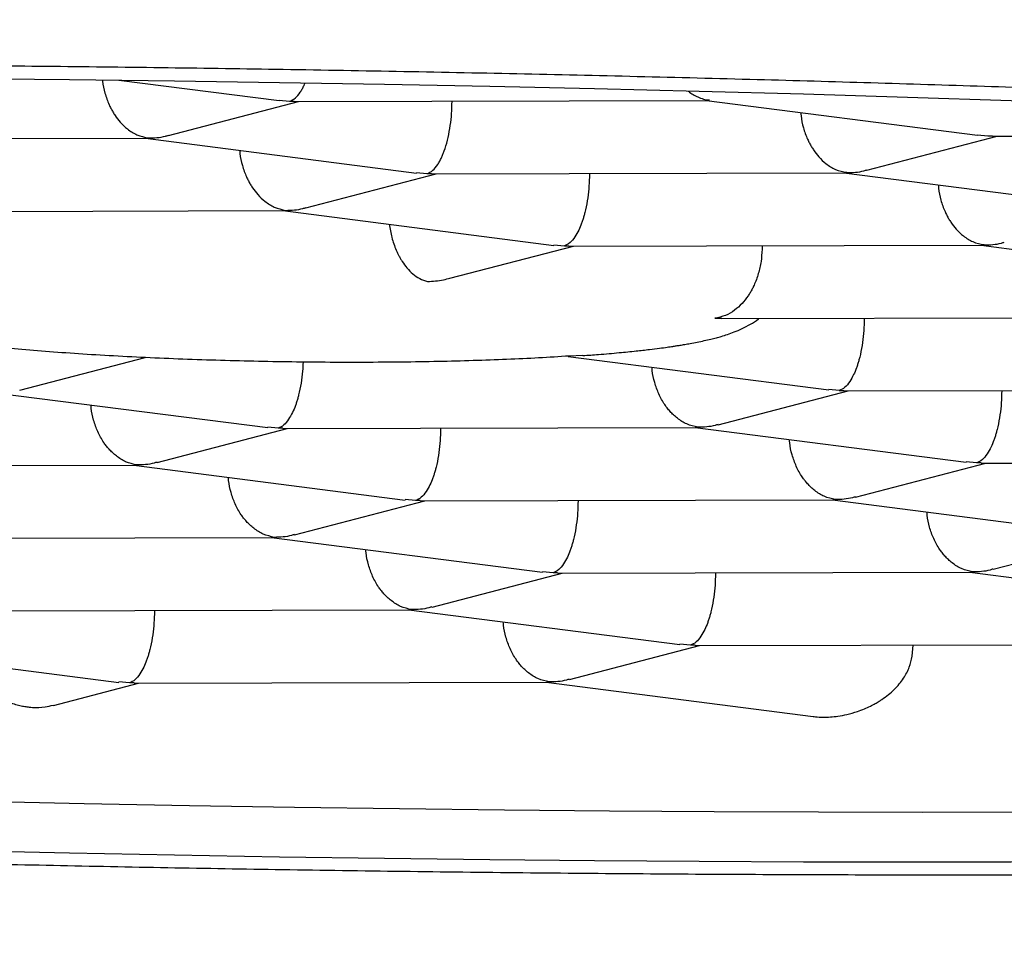
# Model space of a CAD drawing. Units: millimetres. Extents: x 8 to 616, y 12 to 442.
# Drawn here: x 318 to 320, y 416 to 418 of the extents above; entities that cross this region are included whole.
import ezdxf

# ---------------------------------------------------------------- set-up
doc = ezdxf.new("R2010")
doc.units = ezdxf.units.MM

msp = doc.modelspace()

# ---------------------------------------------------------------- linework, layer by layer
at = {"color": 7, "linetype": 'Continuous', "lineweight": 30}
for p, q in [((318.5911, 417.7338), (318.9095, 417.6931)), ((318.6897, 417.6241), (318.9482, 417.6912)), ((318.9096, 417.6939), (318.9301, 417.6918)), ((318.9301, 417.6918), (318.9392, 417.6921)), ((318.9392, 417.6912), (319.7593, 417.6932)), ((319.2528, 417.685), (319.2529, 417.692)), ((319.7582, 417.6932), (320.2967, 417.6243)), ((319.764, 417.6938), (319.7593, 417.6941)), ((320.0769, 417.5554), (320.3355, 417.6225)), ((320.2968, 417.6252), (320.3174, 417.6231)), ((320.3174, 417.6231), (320.3265, 417.6234)), ((320.3265, 417.6225), (321.1465, 417.6245)), ((317.825, 417.6164), (318.6451, 417.6184)), ((318.6439, 417.6184), (319.1824, 417.5495)), ((318.6451, 417.6192), (318.6497, 417.619)), ((318.9626, 417.4806), (319.2212, 417.5477)), ((319.1825, 417.5504), (319.2031, 417.5482)), ((319.2031, 417.5482), (319.2122, 417.5485)), ((319.2122, 417.5476), (320.0322, 417.5496)), ((319.5258, 417.5484), (319.5257, 417.5414)), ((320.0311, 417.5496), (320.5696, 417.4808)), ((320.0369, 417.5503), (320.0322, 417.5505)), ((318.0979, 417.4728), (318.9181, 417.4748)), ((318.9168, 417.4748), (319.4553, 417.4059)), ((318.9181, 417.4757), (318.9226, 417.4754)), ((319.4554, 417.4068), (319.476, 417.4047)), ((320.3099, 417.4067), (320.3052, 417.407)), ((319.2489, 417.3405), (319.4941, 417.4041)), ((319.476, 417.4047), (319.4851, 417.405)), ((319.4851, 417.4041), (320.3052, 417.4061)), ((319.8688, 417.405), (319.8687, 417.398)), ((320.304, 417.4061), (320.8426, 417.3372)), ((319.7748, 417.2612), (319.7888, 417.2612)), ((319.7888, 417.2606), (320.5781, 417.2625)), ((320.0717, 417.2613), (320.0716, 417.2543)), ((318.3944, 417.1186), (318.6432, 417.1832)), ((319.4835, 417.185), (320.0011, 417.1188)), ((319.5126, 417.1875), (319.4856, 417.1861)), ((319.7816, 417.0499), (320.04, 417.117)), ((320.0219, 417.1175), (320.0012, 417.1197)), ((320.0219, 417.1175), (320.031, 417.1178)), ((320.031, 417.1169), (320.851, 417.119)), ((320.3446, 417.1177), (320.3445, 417.1107)), ((318.3484, 417.1128), (318.8868, 417.044)), ((318.6673, 416.9751), (318.9257, 417.0421)), ((318.9076, 417.0427), (318.8869, 417.0449)), ((318.9168, 417.043), (318.9076, 417.0427)), ((318.9168, 417.0421), (319.7368, 417.0441)), ((319.2303, 417.0429), (319.2302, 417.0359)), ((319.7356, 417.0441), (320.274, 416.9753)), ((319.7414, 417.0447), (319.7367, 417.045)), ((317.8026, 416.9673), (318.6225, 416.9693)), ((318.6213, 416.9693), (319.1597, 416.9004)), ((318.6271, 416.9699), (318.6225, 416.9702)), ((320.0545, 416.9063), (320.3129, 416.9734)), ((320.2948, 416.974), (320.2741, 416.9762)), ((320.3041, 416.9743), (320.2948, 416.974)), ((320.3041, 416.9734), (321.124, 416.9754)), ((318.9402, 416.8315), (319.1986, 416.8986)), ((319.1805, 416.8991), (319.1598, 416.9013)), ((319.1898, 416.8994), (319.1805, 416.8991)), ((319.1898, 416.8985), (320.0097, 416.9005)), ((319.5033, 416.8993), (319.5031, 416.8923)), ((320.0085, 416.9005), (320.547, 416.8317)), ((320.0144, 416.9012), (320.0097, 416.9014)), ((318.0755, 416.8237), (318.8954, 416.8257)), ((318.8943, 416.8257), (319.4327, 416.7569)), ((318.9001, 416.8263), (318.8954, 416.8266)), ((320.3275, 416.7628), (320.5858, 416.8298)), ((319.2132, 416.6879), (319.4716, 416.755)), ((319.4535, 416.7556), (319.4328, 416.7577)), ((319.4627, 416.7559), (319.4535, 416.7556)), ((319.4627, 416.755), (320.2826, 416.757)), ((319.7762, 416.7557), (319.7761, 416.7488)), ((320.2815, 416.757), (320.8199, 416.6881)), ((320.2873, 416.7576), (320.2826, 416.7579)), ((318.3484, 416.6801), (319.1683, 416.6821)), ((318.6619, 416.6809), (318.6618, 416.6739)), ((319.1672, 416.6821), (319.7056, 416.6133)), ((319.173, 416.6828), (319.1683, 416.683)), ((318.0529, 416.6073), (318.5913, 416.5384)), ((319.4861, 416.5444), (319.7445, 416.6114)), ((319.7264, 416.612), (319.7057, 416.6142)), ((319.7357, 416.6123), (319.7264, 416.612)), ((319.7357, 416.6114), (320.5556, 416.6134)), ((320.1665, 416.5902), (320.1686, 416.6125)), ((318.4611, 416.4927), (318.6302, 416.5366)), ((318.6121, 416.5372), (318.5914, 416.5393)), ((318.6214, 416.5375), (318.6121, 416.5372)), ((318.6214, 416.5366), (319.4413, 416.5386)), ((319.4401, 416.5386), (319.9703, 416.4708)), ((319.446, 416.5392), (319.4413, 416.5395))]:
    msp.add_line(p, q, dxfattribs=at)
at = {"color": 7, "linetype": 'Continuous', "lineweight": 30, "flags": 128}
for points in [[(318.2847, 417.7369), (318.493, 417.7349), (318.7016, 417.7324), (318.9104, 417.7294)], [(318.9104, 417.7294), (319.1191, 417.7258), (319.3277, 417.7217), (319.536, 417.7171), (319.7439, 417.712), (319.9512, 417.7064), (320.1578, 417.7002), (320.3635, 417.6936), (320.5682, 417.6864), (320.7718, 417.6787), (320.9742, 417.6706), (321.1751, 417.662), (321.3745, 417.6529), (321.5721, 417.6433)], [(318.3143, 416.3027), (318.5226, 416.2982), (318.7313, 416.2942), (318.94, 416.2907), (319.1487, 416.2877), (319.3573, 416.2853), (319.5655, 416.2834), (319.7734, 416.282), (319.9806, 416.2812), (320.1871, 416.2809), (320.3927, 416.2811), (320.5973, 416.2819), (320.8007, 416.2832), (321.0029, 416.2851), (321.2036, 416.2874), (321.4027, 416.2903), (321.6001, 416.2937)], [(321.5721, 416.1937), (321.3745, 416.1904), (321.1751, 416.1875), (320.9742, 416.1853), (320.7718, 416.1835), (320.5682, 416.1823), (320.3635, 416.1816), (320.1578, 416.1814), (319.9512, 416.1818), (319.7439, 416.1827), (319.536, 416.1841), (319.3277, 416.1861), (319.1191, 416.1886), (318.9104, 416.1916), (318.7016, 416.1952), (318.493, 416.1992), (318.2847, 416.2039)]]:
    msp.add_lwpolyline(points, dxfattribs=at)
at = {"color": 7, "linetype": 'Continuous', "lineweight": 30}
for points, knots in [([(309.6079, 417.8538), (309.608, 417.8442), (309.6081, 417.8262), (309.6088, 417.802), (309.6097, 417.782), (309.6105, 417.7667), (309.6114, 417.7533), (309.6123, 417.7413), (309.6133, 417.7286), (309.6145, 417.7159), (309.6159, 417.702), (309.6174, 417.6886), (309.619, 417.6756), (309.6206, 417.6633), (309.6224, 417.65), (309.6245, 417.6359), (309.6266, 417.622), (309.6287, 417.6096), (309.6305, 417.5994), (309.6321, 417.5907), (309.6337, 417.582), (309.6356, 417.5723), (309.6386, 417.5574), (309.6425, 417.5393), (309.6468, 417.5205), (309.6505, 417.5051), (309.6542, 417.4903), (309.6586, 417.4736), (309.6631, 417.4573), (309.6674, 417.4423), (309.6713, 417.4293), (309.6755, 417.4157), (309.6797, 417.4024), (309.6836, 417.3904), (309.6869, 417.3805), (309.6899, 417.3717), (309.6935, 417.3613), (309.6985, 417.3474), (309.705, 417.3298), (309.7121, 417.3114), (309.7191, 417.2938), (309.7256, 417.2779), (309.7321, 417.2625), (309.7387, 417.2473), (309.7457, 417.2317), (309.7524, 417.217), (309.7585, 417.204), (309.764, 417.1926), (309.7694, 417.1815), (309.7764, 417.1674), (309.7855, 417.1497), (309.7967, 417.1285), (309.8087, 417.1064), (309.8201, 417.0862), (309.831, 417.0674), (309.8415, 417.0498), (309.8514, 417.0335), (309.8644, 417.0125), (309.8784, 416.9907), (309.8964, 416.9637), (309.9155, 416.936), (309.9354, 416.9081), (309.9558, 416.8806), (309.9765, 416.8535), (309.9974, 416.8271), (310.0165, 416.8037), (310.0315, 416.7857), (310.0428, 416.7724), (310.0551, 416.7581), (310.0686, 416.7427), (310.0822, 416.7275), (310.0939, 416.7146), (310.1035, 416.7042), (310.1119, 416.6951), (310.121, 416.6854), (310.1317, 416.6741), (310.1441, 416.6612), (310.1617, 416.6432), (310.1835, 416.6214), (310.2093, 416.5962), (310.2351, 416.5716), (310.2618, 416.5468), (310.2895, 416.5218), (310.3173, 416.4973), (310.3452, 416.4733), (310.3722, 416.4506), (310.3987, 416.4288), (310.4244, 416.4081), (310.45, 416.3879), (310.4767, 416.3672), (310.5049, 416.3458), (310.5347, 416.3236), (310.5649, 416.3016), (310.596, 416.2794), (310.6287, 416.2566), (310.6641, 416.2324), (310.703, 416.2064), (310.7453, 416.1788), (310.7895, 416.1507), (310.8339, 416.1232), (310.8775, 416.0968), (310.9196, 416.072), (310.9597, 416.0488), (311.0012, 416.0253), (311.0461, 416.0003), (311.0967, 415.9729), (311.1514, 415.944), (311.2107, 415.9135), (311.2592, 415.8892), (311.2946, 415.8717), (311.3143, 415.8622), (311.3315, 415.8538), (311.3456, 415.8471), (311.3565, 415.8419), (311.3648, 415.8379), (311.3744, 415.8334), (311.3877, 415.8271), (311.4066, 415.8182), (311.4295, 415.8076), (311.4562, 415.7952), (311.4871, 415.7812), (311.5224, 415.7653), (311.5626, 415.7476), (311.6, 415.7313), (311.6335, 415.7169), (311.662, 415.7048), (311.6917, 415.6923), (311.7187, 415.6811), (311.7413, 415.6718), (311.7579, 415.665), (311.7708, 415.6597), (311.7834, 415.6547), (311.7986, 415.6485), (311.8195, 415.6402), (311.8455, 415.6298), (311.876, 415.6179), (311.9088, 415.6051), (311.9562, 415.5869), (312.0158, 415.5644), (312.0847, 415.5391), (312.147, 415.5167), (312.203, 415.4969), (312.2548, 415.479), (312.3022, 415.4628), (312.3451, 415.4484), (312.3835, 415.4357), (312.4179, 415.4244), (312.4499, 415.414), (312.4807, 415.4041), (312.5124, 415.394), (312.5471, 415.3831), (312.5865, 415.3708), (312.6305, 415.3572), (312.6838, 415.341), (312.7461, 415.3225), (312.8171, 415.3017), (312.8834, 415.2828), (312.9441, 415.2658), (312.9985, 415.2508), (313.0547, 415.2356), (313.111, 415.2205), (313.165, 415.2063), (313.214, 415.1937), (313.2569, 415.1827), (313.2926, 415.1737), (313.3216, 415.1664), (313.3458, 415.1604), (313.3685, 415.1548), (313.3918, 415.1491), (313.4202, 415.1422), (313.4554, 415.1337), (313.4995, 415.1232), (313.5481, 415.1118), (313.6009, 415.0996), (313.6572, 415.0867), (313.7168, 415.0734), (313.7779, 415.0599), (313.8389, 415.0467), (313.9182, 415.0298), (314.0157, 415.0096), (314.1314, 414.9864), (314.2459, 414.9641), (314.3591, 414.9429), (314.4709, 414.9226), (314.5801, 414.9034), (314.6854, 414.8854), (314.772, 414.8711), (314.8408, 414.8601), (314.8928, 414.8518), (314.9431, 414.8439), (314.9917, 414.8365), (315.0384, 414.8294), (315.0834, 414.8227), (315.1258, 414.8164), (315.1621, 414.8111), (315.1905, 414.8071), (315.2096, 414.8043), (315.2231, 414.8024), (315.2367, 414.8005), (315.2544, 414.798), (315.2801, 414.7944), (315.313, 414.7898), (315.3537, 414.7843), (315.4009, 414.7779), (315.4538, 414.7709), (315.5178, 414.7625), (315.5927, 414.753), (315.6789, 414.7423), (315.7732, 414.731), (315.8759, 414.7192), (315.9873, 414.7068), (316.1054, 414.6942), (316.2303, 414.6815), (316.362, 414.6688), (316.4979, 414.6565), (316.6377, 414.6445), (316.7811, 414.633), (316.9307, 414.6218), (317.0867, 414.611), (317.249, 414.6007), (317.4176, 414.5911), (317.5926, 414.5822), (317.7738, 414.5741), (317.9614, 414.567), (318.1408, 414.5614), (318.3112, 414.5571), (318.4716, 414.5539), (318.6358, 414.5516), (318.8036, 414.5502), (318.994, 414.5498), (319.2034, 414.5507), (319.4284, 414.5535), (319.6463, 414.5579), (319.8571, 414.5637), (320.0607, 414.5708), (320.257, 414.5791), (320.4519, 414.5886), (320.6449, 414.5994), (320.8355, 414.6114), (321.0172, 414.624), (321.19, 414.6373), (321.3495, 414.6505), (321.4962, 414.6635), (321.6307, 414.6762), (321.7581, 414.6888), (321.8785, 414.7014), (321.992, 414.7138), (322.0986, 414.7259), (322.1958, 414.7374), (322.2842, 414.7482), (322.3641, 414.7582), (322.4379, 414.7677), (322.5048, 414.7765), (322.5642, 414.7845), (322.6093, 414.7907), (322.6422, 414.7953), (322.6645, 414.7984), (322.6859, 414.8015), (322.7095, 414.8048), (322.7383, 414.8089), (322.7733, 414.814), (322.8138, 414.8199), (322.8632, 414.8273), (322.9222, 414.8362), (322.9913, 414.8468), (323.067, 414.8587), (323.1491, 414.872), (323.2466, 414.8882), (323.3577, 414.9072), (323.4795, 414.9288), (323.6002, 414.9509), (323.7183, 414.9734), (323.8339, 414.9962), (323.947, 415.0192), (324.0467, 415.0402), (324.1336, 415.0589), (324.2068, 415.0751), (324.2756, 415.0906), (324.3316, 415.1034), (324.3758, 415.1137), (324.4095, 415.1217), (324.4408, 415.1291), (324.4688, 415.1358), (324.4916, 415.1413), (324.5087, 415.1454), (324.5213, 415.1485), (324.533, 415.1514), (324.5458, 415.1545), (324.5608, 415.1582), (324.5819, 415.1634), (324.6102, 415.1705), (324.6467, 415.1796), (324.6878, 415.1901), (324.7336, 415.2019), (324.7836, 415.2149), (324.8373, 415.2292), (324.8934, 415.2443), (324.951, 415.2601), (325.0097, 415.2764), (325.0631, 415.2916), (325.1111, 415.3054), (325.1534, 415.3178), (325.1963, 415.3304), (325.2396, 415.3434), (325.2834, 415.3566), (325.3276, 415.3702), (325.3716, 415.384), (325.41, 415.3961), (325.4407, 415.4059), (325.4626, 415.4129), (325.4794, 415.4184), (325.4922, 415.4225), (325.5038, 415.4263), (325.5181, 415.431), (325.5371, 415.4373), (325.5612, 415.4453), (325.5895, 415.4547), (325.6358, 415.4703), (325.697, 415.4914), (325.7702, 415.5172), (325.8394, 415.5421), (325.9055, 415.5665), (325.9698, 415.5908), (326.0205, 415.6103), (326.0581, 415.625), (326.0819, 415.6344), (326.1034, 415.643), (326.1213, 415.6502), (326.1351, 415.6558), (326.1476, 415.6608), (326.1617, 415.6666), (326.1807, 415.6743), (326.2049, 415.6843), (326.2342, 415.6965), (326.272, 415.7125), (326.3178, 415.7321), (326.3707, 415.7552), (326.4133, 415.7742), (326.4449, 415.7886), (326.4647, 415.7976), (326.4847, 415.8068), (326.5042, 415.8159), (326.5218, 415.8241), (326.5367, 415.8311), (326.5486, 415.8368), (326.5583, 415.8414), (326.569, 415.8465), (326.583, 415.8532), (326.6017, 415.8622), (326.6241, 415.8732), (326.6492, 415.8856), (326.6782, 415.9), (326.7089, 415.9155), (326.7403, 415.9316), (326.7694, 415.9467), (326.796, 415.9607), (326.8199, 415.9734), (326.8392, 415.9839), (326.8542, 415.992), (326.8653, 415.9981), (326.8761, 416.004), (326.8885, 416.0108), (326.9044, 416.0196), (326.9257, 416.0316), (326.951, 416.0459), (326.9784, 416.0617), (327.0042, 416.0768), (327.0282, 416.0909), (327.0522, 416.1053), (327.0765, 416.12), (327.101, 416.1351), (327.1253, 416.1502), (327.1501, 416.1659), (327.1766, 416.1828), (327.2043, 416.2009), (327.2345, 416.2209), (327.2681, 416.2435), (327.302, 416.267), (327.3347, 416.29), (327.3645, 416.3115), (327.3925, 416.332), (327.4178, 416.351), (327.44, 416.3679), (327.4726, 416.3931), (327.5164, 416.4279), (327.563, 416.4668), (327.6021, 416.5005), (327.633, 416.5278), (327.6598, 416.5522), (327.6814, 416.5724), (327.6988, 416.5888), (327.7158, 416.6052), (327.7331, 416.6222), (327.7511, 416.6402), (327.7701, 416.6596), (327.7908, 416.6811), (327.8095, 416.7012), (327.826, 416.7192), (327.8391, 416.7336), (327.851, 416.7471), (327.8612, 416.7588), (327.8706, 416.7696), (327.8798, 416.7804), (327.8895, 416.792), (327.8998, 416.8044), (327.9101, 416.8169), (327.9199, 416.8291), (327.9288, 416.8402), (327.9367, 416.8503), (327.9445, 416.8604), (327.9526, 416.8709), (327.9615, 416.8828), (327.9712, 416.8957), (327.9812, 416.9093), (327.9907, 416.9226), (327.9991, 416.9344), (328.0069, 416.9456), (328.0155, 416.958), (328.0254, 416.9727), (328.0365, 416.9895), (328.0472, 417.0061), (328.0568, 417.0212), (328.065, 417.0344), (328.0728, 417.0472), (328.0811, 417.0611), (328.0906, 417.0773), (328.0997, 417.0932), (328.1076, 417.1073), (328.1135, 417.118), (328.1182, 417.1268), (328.1227, 417.1352), (328.1276, 417.1446), (328.1337, 417.1562), (328.1405, 417.1697), (328.1476, 417.1839), (328.1543, 417.1977), (328.1608, 417.2114), (328.1673, 417.2255), (328.1743, 417.241), (328.1823, 417.2593), (328.1907, 417.279), (328.1988, 417.2989), (328.2058, 417.3168), (328.2126, 417.3347), (328.2185, 417.3509), (328.2237, 417.3654), (328.228, 417.378), (328.2327, 417.392), (328.2374, 417.4064), (328.2417, 417.4201), (328.2453, 417.4319), (328.2483, 417.4423), (328.2513, 417.4527), (328.2546, 417.4644), (328.2583, 417.4778), (328.2619, 417.4918), (328.2653, 417.5053), (328.2683, 417.5178), (328.2714, 417.5308), (328.2743, 417.5442), (328.2773, 417.5579), (328.2795, 417.5689), (328.2813, 417.5778), (328.2828, 417.5858), (328.2845, 417.5953), (328.2867, 417.6074), (328.2891, 417.6215), (328.2913, 417.6359), (328.2933, 417.6491), (328.295, 417.6615), (328.2968, 417.6753), (328.2989, 417.6925), (328.3009, 417.7117), (328.3026, 417.7305), (328.3039, 417.7468), (328.3049, 417.7606), (328.3057, 417.774), (328.3065, 417.7893), (328.3072, 417.8078), (328.3078, 417.8296), (328.3079, 417.8454), (328.3079, 417.8538)], [0, 0, 0, 0, 0.001966, 0.003686, 0.005163, 0.006402, 0.007438, 0.008278, 0.009062, 0.009917, 0.010896, 0.012004, 0.012827, 0.013722, 0.014687, 0.015724, 0.016791, 0.017716, 0.018441, 0.019025, 0.01963, 0.020343, 0.021165, 0.022922, 0.024338, 0.025325, 0.02636, 0.027618, 0.029078, 0.030007, 0.030987, 0.032018, 0.033077, 0.034, 0.034752, 0.035346, 0.035995, 0.037147, 0.038564, 0.040077, 0.041428, 0.042666, 0.043774, 0.045008, 0.046247, 0.047465, 0.048495, 0.049344, 0.050206, 0.05116, 0.05276, 0.054501, 0.056344, 0.058194, 0.059477, 0.060654, 0.061958, 0.063422, 0.066204, 0.068325, 0.070535, 0.073354, 0.075718, 0.077741, 0.080424, 0.08302, 0.084208, 0.085353, 0.086683, 0.088194, 0.089661, 0.090948, 0.091835, 0.092624, 0.093523, 0.094602, 0.095861, 0.097236, 0.099796, 0.102213, 0.104638, 0.107091, 0.109609, 0.112172, 0.114569, 0.116968, 0.119192, 0.12136, 0.123472, 0.125566, 0.127956, 0.130339, 0.132716, 0.135138, 0.137613, 0.140269, 0.1432, 0.146353, 0.14962, 0.152808, 0.155873, 0.158807, 0.161547, 0.164095, 0.167222, 0.170529, 0.174065, 0.17784, 0.181864, 0.183181, 0.184433, 0.18549, 0.18635, 0.187013, 0.187479, 0.187865, 0.188761, 0.189902, 0.191289, 0.192872, 0.194693, 0.196772, 0.199113, 0.201713, 0.203254, 0.204874, 0.206572, 0.208289, 0.20943, 0.210356, 0.211068, 0.211578, 0.212448, 0.213598, 0.21503, 0.216743, 0.218591, 0.220386, 0.224408, 0.228133, 0.231264, 0.23415, 0.236796, 0.239203, 0.241374, 0.243274, 0.244955, 0.246513, 0.248038, 0.249506, 0.251199, 0.253117, 0.255259, 0.257596, 0.260801, 0.264161, 0.267674, 0.270113, 0.27262, 0.275197, 0.277838, 0.280323, 0.282525, 0.284443, 0.286077, 0.287301, 0.288309, 0.289291, 0.290314, 0.291391, 0.293032, 0.294957, 0.297166, 0.29938, 0.30182, 0.304435, 0.307042, 0.309624, 0.312181, 0.317064, 0.321855, 0.326553, 0.331158, 0.335672, 0.340079, 0.344271, 0.348227, 0.350339, 0.352376, 0.35434, 0.356229, 0.358044, 0.359785, 0.361452, 0.36296, 0.363985, 0.364721, 0.365169, 0.365541, 0.366279, 0.367203, 0.368506, 0.370057, 0.371859, 0.373903, 0.376094, 0.379141, 0.382389, 0.385839, 0.389749, 0.39389, 0.398261, 0.402862, 0.407693, 0.412754, 0.417737, 0.422924, 0.428316, 0.433913, 0.439714, 0.445719, 0.451929, 0.458344, 0.464963, 0.471787, 0.477292, 0.482924, 0.488682, 0.494566, 0.50056, 0.508685, 0.516573, 0.524223, 0.531636, 0.538811, 0.545749, 0.55245, 0.559547, 0.566357, 0.572879, 0.579115, 0.585063, 0.590222, 0.595143, 0.599827, 0.604274, 0.608484, 0.612456, 0.616191, 0.619406, 0.622422, 0.625235, 0.627785, 0.630048, 0.632022, 0.63296, 0.633815, 0.634588, 0.635429, 0.636535, 0.637904, 0.639475, 0.641215, 0.643641, 0.646333, 0.649293, 0.652518, 0.656011, 0.660845, 0.665787, 0.670669, 0.675492, 0.680255, 0.684958, 0.689602, 0.69281, 0.695981, 0.698954, 0.701665, 0.703236, 0.704702, 0.706065, 0.707323, 0.708381, 0.709069, 0.709579, 0.710048, 0.710613, 0.711274, 0.712031, 0.713414, 0.715035, 0.716893, 0.71893, 0.721193, 0.723668, 0.726242, 0.72889, 0.731612, 0.734407, 0.736372, 0.738372, 0.740406, 0.742475, 0.74458, 0.746719, 0.748893, 0.751012, 0.75235, 0.753434, 0.754264, 0.754838, 0.755339, 0.755998, 0.756978, 0.75818, 0.759603, 0.76124, 0.765187, 0.768962, 0.772564, 0.776009, 0.779432, 0.782869, 0.784223, 0.785576, 0.786786, 0.787774, 0.788539, 0.789082, 0.789845, 0.790902, 0.792254, 0.793903, 0.795847, 0.798692, 0.801754, 0.805031, 0.806181, 0.807356, 0.808555, 0.809769, 0.810856, 0.81175, 0.812472, 0.813022, 0.813519, 0.814428, 0.815574, 0.816957, 0.818576, 0.820243, 0.822376, 0.824375, 0.826237, 0.827965, 0.829544, 0.830887, 0.831768, 0.832493, 0.833102, 0.833903, 0.834965, 0.836288, 0.838199, 0.840107, 0.841889, 0.843546, 0.845076, 0.846916, 0.848651, 0.850285, 0.852118, 0.854041, 0.856055, 0.858253, 0.860779, 0.863634, 0.866031, 0.86838, 0.870649, 0.872697, 0.874503, 0.876071, 0.880726, 0.885484, 0.888134, 0.89105, 0.893788, 0.895464, 0.89708, 0.898661, 0.900308, 0.90205, 0.903892, 0.905935, 0.908218, 0.909601, 0.911028, 0.912296, 0.913369, 0.914298, 0.915282, 0.916342, 0.917478, 0.918684, 0.919791, 0.920796, 0.921699, 0.922526, 0.923508, 0.924515, 0.925674, 0.92695, 0.928111, 0.929117, 0.929976, 0.930858, 0.932215, 0.933739, 0.935291, 0.936637, 0.937693, 0.938658, 0.939812, 0.941174, 0.942714, 0.943792, 0.944679, 0.945374, 0.945964, 0.946726, 0.947681, 0.948827, 0.950042, 0.951155, 0.952162, 0.953323, 0.95446, 0.955747, 0.957606, 0.959109, 0.960394, 0.961761, 0.963256, 0.964121, 0.965084, 0.966147, 0.9673, 0.968362, 0.969252, 0.969971, 0.970718, 0.971586, 0.972608, 0.973701, 0.97471, 0.975632, 0.976467, 0.977603, 0.978601, 0.979495, 0.980035, 0.980559, 0.981246, 0.982128, 0.983203, 0.98433, 0.985287, 0.98607, 0.987037, 0.988292, 0.989803, 0.991195, 0.992385, 0.993374, 0.994252, 0.99535, 0.996673, 0.998223, 1, 1, 1, 1]), ([(310.6651, 417.09), (310.6657, 417.0973), (310.6668, 417.1119), (310.6764, 417.1337), (310.6919, 417.1554), (310.7138, 417.1769), (310.7419, 417.1983), (310.7763, 417.2195), (310.8168, 417.2405), (310.8644, 417.2616), (310.9192, 417.2828), (310.9818, 417.3042), (311.051, 417.3252), (311.1256, 417.3456), (311.2052, 417.3653), (311.2894, 417.3844), (311.3793, 417.4032), (311.475, 417.4216), (311.5764, 417.4397), (311.6834, 417.4574), (311.796, 417.4748), (311.9159, 417.492), (312.0436, 417.5091), (312.1792, 417.526), (312.3205, 417.5424), (312.4649, 417.5581), (312.6121, 417.5731), (312.7616, 417.5873), (312.9158, 417.6011), (313.0746, 417.6143), (313.2378, 417.6271), (313.4054, 417.6393), (313.5772, 417.6511), (313.756, 417.6625), (313.9421, 417.6735), (314.1355, 417.6841), (314.3329, 417.6941), (314.5308, 417.7033), (314.729, 417.7118), (314.927, 417.7195), (315.1281, 417.7267), (315.332, 417.7333), (315.5387, 417.7393), (315.748, 417.7447), (315.9597, 417.7495), (316.1773, 417.7538), (316.4007, 417.7575), (316.6301, 417.7606), (316.8613, 417.763), (317.0905, 417.7647), (317.3173, 417.7658), (317.5415, 417.7662), (317.7668, 417.766), (317.9929, 417.7651), (318.2197, 417.7637), (318.4471, 417.7617), (318.6748, 417.759), (318.9066, 417.7557), (319.1423, 417.7516), (319.3818, 417.7469), (319.6208, 417.7415), (319.8554, 417.7355), (320.0852, 417.729), (320.3104, 417.722), (320.5345, 417.7144), (320.7573, 417.7063), (320.9786, 417.6976), (321.1985, 417.6883), (321.4166, 417.6785), (321.6364, 417.6679), (321.8578, 417.6566), (322.0803, 417.6445), (322.3002, 417.6319), (322.5137, 417.6188), (322.7207, 417.6055), (322.9214, 417.5919), (323.119, 417.5779), (323.3134, 417.5633), (323.5044, 417.5483), (323.6919, 417.5329), (323.8757, 417.517), (324.0589, 417.5004), (324.2409, 417.4831), (324.4215, 417.465), (324.5974, 417.4466), (324.7658, 417.428), (324.9266, 417.4094), (325.0802, 417.3907), (325.229, 417.3717), (325.3731, 417.3524), (325.5121, 417.3328), (325.6462, 417.3129), (325.7751, 417.2928), (325.9009, 417.272), (326.0231, 417.2506), (326.1413, 417.2287), (326.2535, 417.2065), (326.3577, 417.1844), (326.4542, 417.1626), (326.5434, 417.141), (326.6267, 417.1192), (326.7041, 417.0973), (326.7756, 417.0753), (326.8411, 417.0532), (326.9005, 417.0311), (326.9547, 417.0085), (327.0033, 416.9855), (327.0459, 416.9621), (327.0816, 416.9386), (327.1111, 416.9147), (327.1337, 416.8904), (327.1489, 416.8655), (327.1562, 416.8408), (327.1556, 416.816), (327.1469, 416.7913), (327.1299, 416.7666), (327.1053, 416.742), (327.082, 416.7259), (327.0704, 416.7178)], [0, 0, 0, 0, 0.0084095, 0.0168222, 0.0252349, 0.0336444, 0.0420539, 0.0504666, 0.0588794, 0.0672889, 0.0761308, 0.0849765, 0.0938222, 0.1026641, 0.1110736, 0.1194863, 0.127899, 0.1363085, 0.144718, 0.1531308, 0.1615435, 0.169953, 0.1787949, 0.1876406, 0.1964863, 0.2053282, 0.2137377, 0.2221504, 0.2305632, 0.2389727, 0.2473822, 0.2557949, 0.2642076, 0.2726171, 0.281459, 0.2903047, 0.2991504, 0.3079923, 0.3164018, 0.3248146, 0.3332273, 0.3416368, 0.3500463, 0.358459, 0.3668717, 0.3752812, 0.3841231, 0.3929688, 0.4018145, 0.4106565, 0.419066, 0.4274787, 0.4358914, 0.4443009, 0.4527104, 0.4611231, 0.4695358, 0.4779453, 0.4867873, 0.4956329, 0.5044786, 0.5133206, 0.5217301, 0.5301428, 0.5385555, 0.546965, 0.5553745, 0.5637872, 0.5721999, 0.5806094, 0.5894514, 0.5982971, 0.6071427, 0.6159847, 0.6243942, 0.6328069, 0.6412196, 0.6496291, 0.6580386, 0.6664513, 0.674864, 0.6832735, 0.6921155, 0.7009612, 0.7098068, 0.7186488, 0.7270583, 0.735471, 0.7438837, 0.7522932, 0.7607027, 0.7691154, 0.7775282, 0.7859377, 0.7947796, 0.8036253, 0.812471, 0.8213129, 0.8297224, 0.8381351, 0.8465478, 0.8549573, 0.8633668, 0.8717796, 0.8801923, 0.8886018, 0.8974437, 0.9062894, 0.9151351, 0.923977, 0.9334032, 0.9428339, 0.9522647, 0.9616908, 0.9712658, 0.9808454, 0.9904251, 1, 1, 1, 1]), ([(318.5587, 417.734), (318.5588, 417.7333), (318.5592, 417.7245), (318.5634, 417.7075), (318.5696, 417.6897), (318.5754, 417.6777), (318.5794, 417.6706), (318.5854, 417.6611), (318.5948, 417.649), (318.6091, 417.6355), (318.6279, 417.6237), (318.6421, 417.6206), (318.6497, 417.619)], [0, 0, 0, 0, 0.011203, 0.140067, 0.2753, 0.322076, 0.36973, 0.418296, 0.525689, 0.658348, 0.816426, 1, 1, 1, 1]), ([(318.9301, 417.6918), (318.934, 417.6935), (318.9413, 417.6966), (318.9498, 417.7069), (318.9554, 417.7162), (318.9586, 417.7225), (318.9604, 417.7268), (318.9611, 417.7285)], [0, 0, 0, 0, 0.355759, 0.6621403, 0.7969779, 0.9195104, 1, 1, 1, 1]), ([(319.7219, 417.7125), (319.7221, 417.7123), (319.7281, 417.7066), (319.7385, 417.7014), (319.7524, 417.6958), (319.76, 417.6945), (319.764, 417.6938)], [0, 0, 0, 0, 0.021636, 0.47397, 0.727824, 1, 1, 1, 1]), ([(319.2031, 417.5482), (319.207, 417.5499), (319.2143, 417.5531), (319.2228, 417.5634), (319.2284, 417.5726), (319.2318, 417.5795), (319.2348, 417.5864), (319.2389, 417.5974), (319.244, 417.6138), (319.2488, 417.637), (319.2519, 417.6611), (319.2525, 417.6771), (319.2528, 417.685)], [0, 0, 0, 0, 0.16497, 0.307043, 0.369569, 0.426389, 0.477525, 0.523007, 0.65131, 0.772854, 0.888682, 1, 1, 1, 1]), ([(319.9457, 417.6692), (319.9458, 417.6672), (319.9462, 417.657), (319.9505, 417.6388), (319.9568, 417.621), (319.9627, 417.609), (319.9666, 417.6019), (319.9727, 417.5924), (319.982, 417.5803), (319.9963, 417.5668), (320.0151, 417.555), (320.0293, 417.5519), (320.0369, 417.5503)], [0, 0, 0, 0, 0.031104, 0.157374, 0.289886, 0.335721, 0.382415, 0.430004, 0.535235, 0.665224, 0.820121, 1, 1, 1, 1]), ([(318.6497, 417.619), (318.6613, 417.6193), (318.6748, 417.6196), (318.6877, 417.6239), (318.6896, 417.6245)], [0, 0, 0, 0, 0.851817, 1, 1, 1, 1]), ([(318.8314, 417.5944), (318.8315, 417.5924), (318.832, 417.5822), (318.8362, 417.5639), (318.8425, 417.5462), (318.8484, 417.5342), (318.8523, 417.5271), (318.8584, 417.5175), (318.8677, 417.5054), (318.882, 417.492), (318.9008, 417.4802), (318.915, 417.4771), (318.9226, 417.4754)], [0, 0, 0, 0, 0.031104, 0.157374, 0.289886, 0.335721, 0.382415, 0.430004, 0.535235, 0.665224, 0.820121, 1, 1, 1, 1]), ([(320.0369, 417.5503), (320.0485, 417.5505), (320.0621, 417.5509), (320.0749, 417.5552), (320.0768, 417.5558)], [0, 0, 0, 0, 0.851817, 1, 1, 1, 1]), ([(319.5257, 417.5414), (319.5254, 417.5336), (319.5248, 417.5175), (319.5216, 417.4935), (319.518, 417.4757), (319.5148, 417.4637), (319.5127, 417.4566), (319.5094, 417.447), (319.5042, 417.4349), (319.4965, 417.4214), (319.4869, 417.4095), (319.4798, 417.4064), (319.476, 417.4047)], [0, 0, 0, 0, 0.111298, 0.227117, 0.348661, 0.390702, 0.433531, 0.477182, 0.573703, 0.692933, 0.835009, 1, 1, 1, 1]), ([(320.2187, 417.5257), (320.2188, 417.5236), (320.2192, 417.5135), (320.2235, 417.4952), (320.2297, 417.4774), (320.2356, 417.4654), (320.2395, 417.4583), (320.2456, 417.4488), (320.2549, 417.4367), (320.2693, 417.4232), (320.288, 417.4115), (320.3022, 417.4084), (320.3099, 417.4067)], [0, 0, 0, 0, 0.031104, 0.1573741, 0.289886, 0.3357206, 0.3824146, 0.4300039, 0.5352351, 0.665224, 0.820121, 1, 1, 1, 1]), ([(318.9226, 417.4754), (318.9342, 417.4757), (318.9478, 417.476), (318.9606, 417.4803), (318.9625, 417.481)], [0, 0, 0, 0, 0.851817, 1, 1, 1, 1]), ([(319.1284, 417.4477), (319.1298, 417.4389), (319.1328, 417.4204), (319.1395, 417.4021), (319.1447, 417.3906), (319.1476, 417.3848), (319.1508, 417.3792), (319.1559, 417.3709), (319.1639, 417.3601), (319.1755, 417.3484), (319.1893, 417.3387), (319.1991, 417.3357), (319.2042, 417.3341)], [0, 0, 0, 0, 0.131655, 0.276608, 0.315012, 0.35433, 0.394598, 0.435848, 0.547867, 0.67906, 0.82971, 1, 1, 1, 1]), ([(320.3099, 417.4067), (320.3214, 417.407), (320.335, 417.4073), (320.3478, 417.4116), (320.3497, 417.4123)], [0, 0, 0, 0, 0.851817, 1, 1, 1, 1]), ([(319.8687, 417.398), (319.8682, 417.39), (319.8672, 417.3734), (319.8615, 417.3489), (319.855, 417.3311), (319.8491, 417.3192), (319.8452, 417.312), (319.8387, 417.3019), (319.8285, 417.2893), (319.8135, 417.276), (319.7954, 417.2654), (319.7819, 417.2626), (319.7748, 417.2612)], [0, 0, 0, 0, 0.102935, 0.211306, 0.327763, 0.368836, 0.411115, 0.454662, 0.563595, 0.690558, 0.835941, 1, 1, 1, 1]), ([(319.2042, 417.3341), (319.2149, 417.3347), (319.2299, 417.3355), (319.2446, 417.3397), (319.2488, 417.341)], [0, 0, 0, 0, 0.714184, 1, 1, 1, 1]), ([(318.626, 417.184), (318.6019, 417.1852), (318.554, 417.1877), (318.4858, 417.1922), (318.4213, 417.197), (318.3606, 417.2024), (318.3037, 417.2082), (318.2511, 417.2144), (318.2033, 417.221), (318.1612, 417.2278), (318.1253, 417.2348), (318.0956, 417.242), (318.0715, 417.2494), (318.0608, 417.2544), (318.0554, 417.2569)], [0, 0, 0, 0, 0.08433, 0.167401, 0.249851, 0.332334, 0.4155, 0.499987, 0.584327, 0.667401, 0.749852, 0.832334, 0.915504, 1, 1, 1, 1]), ([(319.5126, 417.1871), (319.5231, 417.1878), (319.5484, 417.1896), (319.5835, 417.1927), (319.6172, 417.196), (319.6436, 417.199), (319.6641, 417.2016), (319.6792, 417.2036), (319.6902, 417.2052), (319.6985, 417.2065), (319.7066, 417.2078), (319.7159, 417.2093), (319.7272, 417.2113), (319.7402, 417.2138), (319.7538, 417.2166), (319.7664, 417.2196), (319.7776, 417.2224), (319.7887, 417.2255), (319.8001, 417.2291), (319.8141, 417.2341), (319.8296, 417.2406), (319.8451, 417.2492), (319.8562, 417.2555), (319.8619, 417.2606), (319.862, 417.2608)], [0, 0, 0, 0, 0.063699, 0.153708, 0.232019, 0.298602, 0.351466, 0.39348, 0.424627, 0.445526, 0.467519, 0.494828, 0.52748, 0.569607, 0.616534, 0.660414, 0.700283, 0.736126, 0.783074, 0.831202, 0.885526, 0.944069, 0.998234, 1, 1, 1, 1]), ([(320.0716, 417.2543), (320.0713, 417.2464), (320.0706, 417.2304), (320.0675, 417.2064), (320.0639, 417.1886), (320.0607, 417.1766), (320.0585, 417.1694), (320.0553, 417.1599), (320.0501, 417.1478), (320.0423, 417.1342), (320.0328, 417.1224), (320.0257, 417.1192), (320.0219, 417.1175)], [0, 0, 0, 0, 0.111298, 0.227117, 0.348661, 0.390702, 0.433531, 0.477182, 0.573703, 0.692933, 0.835009, 1, 1, 1, 1]), ([(319.4856, 417.1861), (319.4657, 417.1848), (319.4261, 417.1823), (319.3621, 417.1793), (319.2954, 417.1769), (319.2256, 417.1751), (319.1529, 417.174), (319.0778, 417.1735), (319.0016, 417.1736), (318.9253, 417.1744), (318.8495, 417.1758), (318.7742, 417.1779), (318.6993, 417.1805), (318.6505, 417.1828), (318.626, 417.184)], [0, 0, 0, 0, 0.0843302, 0.1674012, 0.2498514, 0.3323337, 0.4155001, 0.4999868, 0.5843266, 0.6674011, 0.7498517, 0.8323344, 0.9155041, 1, 1, 1, 1]), ([(318.957, 417.1742), (318.9567, 417.1681), (318.9562, 417.1538), (318.9532, 417.1315), (318.9496, 417.1137), (318.9464, 417.1017), (318.9442, 417.0946), (318.941, 417.085), (318.9358, 417.0729), (318.928, 417.0594), (318.9185, 417.0475), (318.9114, 417.0444), (318.9076, 417.0427)], [0, 0, 0, 0, 0.088436, 0.207234, 0.331905, 0.375027, 0.418958, 0.463732, 0.562736, 0.685033, 0.830765, 1, 1, 1, 1]), ([(319.7414, 417.0447), (319.7339, 417.0464), (319.7198, 417.0495), (319.7038, 417.0597), (319.693, 417.069), (319.6862, 417.0758), (319.6804, 417.0827), (319.6725, 417.0936), (319.6633, 417.11), (319.6552, 417.1332), (319.6508, 417.1515), (319.6504, 417.1617), (319.6503, 417.1637)], [0, 0, 0, 0, 0.179865, 0.334766, 0.402938, 0.464888, 0.520641, 0.570229, 0.710117, 0.842635, 0.968922, 1, 1, 1, 1]), ([(320.3445, 417.1107), (320.3442, 417.1029), (320.3436, 417.0868), (320.3404, 417.0628), (320.3368, 417.045), (320.3336, 417.033), (320.3315, 417.0259), (320.3282, 417.0163), (320.323, 417.0042), (320.3153, 416.9907), (320.3057, 416.9788), (320.2986, 416.9757), (320.2948, 416.974)], [0, 0, 0, 0, 0.111298, 0.227117, 0.348661, 0.390702, 0.433531, 0.477182, 0.573703, 0.692933, 0.835009, 1, 1, 1, 1]), ([(310.6816, 417.0896), (310.6879, 417.0661), (310.7007, 417.019), (310.7279, 416.9486), (310.7608, 416.8784), (310.8002, 416.8085), (310.8457, 416.7391), (310.8975, 416.67), (310.9554, 416.6014), (311.0205, 416.5321), (311.0932, 416.4623), (311.1737, 416.392), (311.2608, 416.3225), (311.3529, 416.2549), (311.4495, 416.1893), (311.5502, 416.1256), (311.6565, 416.0628), (311.7684, 416.0009), (311.8859, 415.94), (312.0087, 415.8801), (312.1369, 415.8213), (312.2725, 415.7626), (312.4158, 415.7042), (312.5671, 415.6461), (312.7237, 415.5894), (312.883, 415.535), (313.0444, 415.4829), (313.2077, 415.4331), (313.3754, 415.3847), (313.5473, 415.3378), (313.7233, 415.2923), (313.9034, 415.2484), (314.0873, 415.206), (314.2781, 415.1645), (314.476, 415.124), (314.6809, 415.0847), (314.8895, 415.0472), (315.098, 415.0122), (315.3061, 414.9796), (315.5135, 414.9493), (315.7236, 414.9207), (315.9361, 414.894), (316.1509, 414.8691), (316.3679, 414.8461), (316.5869, 414.8249), (316.8114, 414.8052), (317.0415, 414.7873), (317.277, 414.7711), (317.5139, 414.7571), (317.7482, 414.7454), (317.9795, 414.7359), (318.2077, 414.7285), (318.4365, 414.7231), (318.6656, 414.7196), (318.895, 414.7181), (319.1244, 414.7185), (319.3537, 414.7209), (319.5867, 414.7254), (319.823, 414.7319), (320.0625, 414.7408), (320.3012, 414.7518), (320.5347, 414.7647), (320.7632, 414.7794), (320.9864, 414.7958), (321.2081, 414.8141), (321.4281, 414.8342), (321.6461, 414.8562), (321.8622, 414.8801), (322.076, 414.9059), (322.291, 414.9339), (322.507, 414.9642), (322.7236, 414.9971), (322.937, 415.0319), (323.1435, 415.068), (323.3434, 415.1052), (323.5365, 415.1435), (323.7261, 415.1834), (323.9121, 415.2249), (324.0942, 415.268), (324.2725, 415.3127), (324.4467, 415.3588), (324.6196, 415.4072), (324.7909, 415.458), (324.96, 415.5111), (325.1241, 415.5658), (325.2804, 415.621), (325.4291, 415.6766), (325.5703, 415.7324), (325.7065, 415.7895), (325.8375, 415.8477), (325.9632, 415.907), (326.0836, 415.9674), (326.1986, 416.0287), (326.3099, 416.0921), (326.4171, 416.1575), (326.5198, 416.225), (326.6161, 416.2933), (326.7059, 416.3624), (326.7891, 416.4323), (326.8656, 416.5028), (326.9354, 416.574), (326.999, 416.6458), (327.0357, 416.6941), (327.054, 416.7182)], [0, 0, 0, 0, 0.009717, 0.019438, 0.029159, 0.038876, 0.048593, 0.058314, 0.068034, 0.077752, 0.087968, 0.098189, 0.108411, 0.118627, 0.128344, 0.138065, 0.147786, 0.157503, 0.16722, 0.176941, 0.186662, 0.196379, 0.206596, 0.216817, 0.227038, 0.237255, 0.246972, 0.256692, 0.266413, 0.27613, 0.285847, 0.295568, 0.305289, 0.315006, 0.325223, 0.335444, 0.345665, 0.355882, 0.365599, 0.37532, 0.385041, 0.394758, 0.404475, 0.414195, 0.423916, 0.433633, 0.44385, 0.454071, 0.464292, 0.474509, 0.484226, 0.493947, 0.503668, 0.513385, 0.523102, 0.532823, 0.542544, 0.552261, 0.562477, 0.572699, 0.58292, 0.593136, 0.602853, 0.612574, 0.622295, 0.632012, 0.641729, 0.65145, 0.661171, 0.670888, 0.681105, 0.691326, 0.701547, 0.711764, 0.721481, 0.731202, 0.740922, 0.750639, 0.760357, 0.770077, 0.779798, 0.789515, 0.799732, 0.809953, 0.820174, 0.830391, 0.840108, 0.849829, 0.85955, 0.869267, 0.878984, 0.888705, 0.898425, 0.908142, 0.918359, 0.92858, 0.938801, 0.949018, 0.95921, 0.969409, 0.979609, 0.989808, 1, 1, 1, 1]), ([(318.6271, 416.9699), (318.6196, 416.9716), (318.6055, 416.9747), (318.5895, 416.9849), (318.5787, 416.9941), (318.5719, 417.001), (318.5661, 417.0078), (318.5582, 417.0188), (318.5491, 417.0352), (318.5409, 417.0584), (318.5365, 417.0767), (318.5361, 417.0868), (318.536, 417.0888)], [0, 0, 0, 0, 0.179865, 0.334766, 0.402938, 0.464888, 0.520641, 0.570229, 0.710117, 0.842635, 0.968922, 1, 1, 1, 1]), ([(310.6939, 417.0469), (310.6941, 417.0465), (310.6975, 417.0387), (310.7098, 417.0234), (310.7314, 417.0013), (310.76, 416.9791), (310.7946, 416.9568), (310.8355, 416.9346), (310.8833, 416.912), (310.9384, 416.8891), (311.0012, 416.8659), (311.0706, 416.8427), (311.1455, 416.82), (311.2253, 416.7978), (311.3096, 416.7761), (311.3997, 416.7546), (311.4955, 416.7332), (311.597, 416.7119), (311.7042, 416.6909), (311.8168, 416.67), (311.9368, 416.6491), (312.0645, 416.628), (312.2002, 416.6069), (312.3415, 416.586), (312.4859, 416.5659), (312.6331, 416.5463), (312.7826, 416.5274), (312.9367, 416.5089), (313.0955, 416.4907), (313.2586, 416.4728), (313.4261, 416.4553), (313.5978, 416.4382), (313.7766, 416.4212), (313.9625, 416.4044), (314.1557, 416.3878), (314.3529, 416.3716), (314.5507, 416.3562), (314.7486, 416.3415), (314.9464, 416.3276), (315.1473, 416.3141), (315.351, 416.3011), (315.5574, 416.2887), (315.7664, 416.2767), (315.9778, 416.2653), (316.1951, 416.2542), (316.4183, 416.2435), (316.6472, 416.2332), (316.8781, 416.2236), (317.1069, 416.2147), (317.3334, 416.2065), (317.5572, 416.1991), (317.7821, 416.1922), (318.0078, 416.186), (318.2342, 416.1803), (318.4611, 416.1752), (318.6884, 416.1707), (318.9198, 416.1668), (319.155, 416.1634), (319.3939, 416.1607), (319.6325, 416.1586), (319.8665, 416.1572), (320.0959, 416.1565), (320.3205, 416.1564), (320.5441, 416.157), (320.7664, 416.1581), (320.9872, 416.1599), (321.2065, 416.1622), (321.4241, 416.1652), (321.6434, 416.1689), (321.8642, 416.1732), (322.0861, 416.1783), (322.3054, 416.184), (322.5183, 416.1903), (322.7248, 416.1972), (322.9249, 416.2044), (323.1219, 416.2123), (323.3157, 416.2207), (323.5061, 416.2297), (323.693, 416.2393), (323.8763, 416.2494), (324.0589, 416.2602), (324.2403, 416.2718), (324.4203, 416.2841), (324.5956, 416.297), (324.7633, 416.3103), (324.9236, 416.3238), (325.0766, 416.3377), (325.2249, 416.352), (325.3683, 416.3667), (325.5068, 416.3819), (325.6403, 416.3976), (325.7687, 416.4137), (325.8939, 416.4304), (326.0155, 416.4479), (326.1332, 416.4662), (326.2448, 416.4848), (326.3507, 416.5039), (326.4506, 416.5235), (326.5444, 416.5436), (326.6316, 416.564), (326.7122, 416.5848), (326.7865, 416.606), (326.8543, 416.6278), (326.9155, 416.65), (326.9693, 416.6724), (327.0163, 416.6952), (327.0415, 416.7105), (327.054, 416.7182)], [0, 0, 0, 0, 0.000586, 0.009979, 0.019368, 0.028758, 0.038151, 0.047544, 0.056933, 0.066805, 0.076682, 0.086558, 0.09643, 0.10582, 0.115213, 0.124606, 0.133995, 0.143384, 0.152777, 0.16217, 0.17156, 0.181432, 0.191308, 0.201185, 0.211057, 0.220447, 0.22984, 0.239233, 0.248622, 0.258011, 0.267404, 0.276797, 0.286187, 0.296059, 0.305935, 0.315812, 0.325684, 0.335073, 0.344466, 0.353859, 0.363249, 0.372638, 0.382031, 0.391424, 0.400814, 0.410686, 0.420562, 0.430439, 0.440311, 0.4497, 0.459093, 0.468486, 0.477876, 0.487265, 0.496658, 0.506051, 0.515441, 0.525313, 0.535189, 0.545066, 0.554938, 0.564327, 0.57372, 0.583113, 0.592503, 0.601892, 0.611285, 0.620678, 0.630067, 0.63994, 0.649816, 0.659692, 0.669565, 0.678954, 0.688347, 0.69774, 0.70713, 0.716519, 0.725912, 0.735305, 0.744694, 0.754567, 0.764443, 0.774319, 0.784192, 0.793581, 0.802974, 0.812367, 0.821756, 0.831146, 0.840539, 0.849932, 0.859321, 0.869193, 0.87907, 0.888946, 0.898819, 0.90882, 0.918827, 0.928837, 0.938844, 0.948845, 0.959072, 0.969305, 0.97954, 0.989774, 1, 1, 1, 1]), ([(319.2302, 417.0359), (319.2299, 417.028), (319.2293, 417.012), (319.2261, 416.988), (319.2225, 416.9702), (319.2193, 416.9581), (319.2172, 416.951), (319.2139, 416.9415), (319.2087, 416.9294), (319.201, 416.9158), (319.1914, 416.904), (319.1843, 416.9008), (319.1805, 416.8991)], [0, 0, 0, 0, 0.111298, 0.227117, 0.348661, 0.390702, 0.433531, 0.477182, 0.573703, 0.692933, 0.835009, 1, 1, 1, 1]), ([(319.7814, 417.0504), (319.7795, 417.0497), (319.7666, 417.0454), (319.753, 417.045), (319.7414, 417.0447)], [0, 0, 0, 0, 0.151908, 1, 1, 1, 1]), ([(320.0144, 416.9012), (320.0068, 416.9028), (319.9928, 416.9059), (319.9767, 416.9162), (319.9659, 416.9254), (319.9592, 416.9323), (319.9534, 416.9391), (319.9454, 416.95), (319.9363, 416.9664), (319.9281, 416.9897), (319.9238, 417.0079), (319.9233, 417.0181), (319.9232, 417.0201)], [0, 0, 0, 0, 0.179865, 0.334766, 0.402938, 0.464888, 0.520641, 0.570229, 0.710117, 0.842635, 0.968922, 1, 1, 1, 1]), ([(318.6671, 416.9755), (318.6652, 416.9749), (318.6523, 416.9705), (318.6387, 416.9702), (318.6271, 416.9699)], [0, 0, 0, 0, 0.151908, 1, 1, 1, 1]), ([(318.9001, 416.8263), (318.8925, 416.828), (318.8785, 416.8311), (318.8624, 416.8413), (318.8516, 416.8506), (318.8449, 416.8574), (318.8391, 416.8643), (318.8311, 416.8752), (318.822, 416.8916), (318.8138, 416.9148), (318.8095, 416.9331), (318.809, 416.9433), (318.8089, 416.9453)], [0, 0, 0, 0, 0.179865, 0.334766, 0.402938, 0.464888, 0.520641, 0.570229, 0.710117, 0.842635, 0.968922, 1, 1, 1, 1]), ([(320.0544, 416.9068), (320.0524, 416.9062), (320.0395, 416.9018), (320.0259, 416.9015), (320.0144, 416.9012)], [0, 0, 0, 0, 0.151908, 1, 1, 1, 1]), ([(319.5031, 416.8923), (319.5028, 416.8845), (319.5022, 416.8684), (319.4991, 416.8444), (319.4954, 416.8266), (319.4923, 416.8146), (319.4901, 416.8075), (319.4869, 416.7979), (319.4817, 416.7858), (319.4739, 416.7723), (319.4644, 416.7604), (319.4573, 416.7573), (319.4535, 416.7556)], [0, 0, 0, 0, 0.1112981, 0.2271171, 0.3486611, 0.390702, 0.4335313, 0.4771817, 0.573703, 0.6929329, 0.8350093, 1, 1, 1, 1]), ([(320.2873, 416.7576), (320.2798, 416.7593), (320.2657, 416.7624), (320.2496, 416.7726), (320.2389, 416.7818), (320.2321, 416.7887), (320.2263, 416.7956), (320.2184, 416.8065), (320.2092, 416.8229), (320.2011, 416.8461), (320.1967, 416.8644), (320.1963, 416.8745), (320.1962, 416.8766)], [0, 0, 0, 0, 0.1798654, 0.3347663, 0.4029378, 0.464888, 0.5206409, 0.5702293, 0.7101168, 0.8426352, 0.9689221, 1, 1, 1, 1]), ([(318.9401, 416.832), (318.9381, 416.8313), (318.9253, 416.827), (318.9116, 416.8266), (318.9001, 416.8263)], [0, 0, 0, 0, 0.151908, 1, 1, 1, 1]), ([(319.173, 416.6828), (319.1655, 416.6844), (319.1514, 416.6875), (319.1354, 416.6978), (319.1246, 416.707), (319.1178, 416.7139), (319.112, 416.7207), (319.1041, 416.7316), (319.0949, 416.748), (319.0868, 416.7713), (319.0824, 416.7895), (319.082, 416.7997), (319.0819, 416.8017)], [0, 0, 0, 0, 0.179865, 0.334766, 0.402938, 0.464888, 0.520641, 0.570229, 0.710117, 0.842635, 0.968922, 1, 1, 1, 1]), ([(320.3273, 416.7633), (320.3253, 416.7626), (320.3125, 416.7582), (320.2989, 416.7579), (320.2873, 416.7576)], [0, 0, 0, 0, 0.151908, 1, 1, 1, 1]), ([(319.7761, 416.7488), (319.7758, 416.7409), (319.7752, 416.7249), (319.772, 416.7008), (319.7684, 416.683), (319.7652, 416.671), (319.763, 416.6639), (319.7598, 416.6543), (319.7546, 416.6422), (319.7468, 416.6287), (319.7373, 416.6169), (319.7302, 416.6137), (319.7264, 416.612)], [0, 0, 0, 0, 0.111298, 0.227117, 0.348661, 0.390702, 0.433531, 0.477182, 0.573703, 0.692933, 0.835009, 1, 1, 1, 1]), ([(319.213, 416.6884), (319.2111, 416.6877), (319.1982, 416.6834), (319.1846, 416.683), (319.173, 416.6828)], [0, 0, 0, 0, 0.151908, 1, 1, 1, 1]), ([(318.6618, 416.6739), (318.6615, 416.6661), (318.6609, 416.65), (318.6577, 416.626), (318.6541, 416.6082), (318.6509, 416.5962), (318.6488, 416.5891), (318.6455, 416.5795), (318.6403, 416.5674), (318.6326, 416.5539), (318.623, 416.542), (318.6159, 416.5388), (318.6121, 416.5372)], [0, 0, 0, 0, 0.1112981, 0.2271171, 0.3486611, 0.390702, 0.4335313, 0.4771817, 0.573703, 0.6929329, 0.8350093, 1, 1, 1, 1]), ([(319.446, 416.5392), (319.4384, 416.5409), (319.4244, 416.544), (319.4083, 416.5542), (319.3975, 416.5634), (319.3907, 416.5703), (319.385, 416.5772), (319.377, 416.5881), (319.3679, 416.6045), (319.3597, 416.6277), (319.3554, 416.646), (319.3549, 416.6561), (319.3548, 416.6581)], [0, 0, 0, 0, 0.179865, 0.334766, 0.402938, 0.464888, 0.520641, 0.570229, 0.710117, 0.842635, 0.968922, 1, 1, 1, 1]), ([(319.9703, 416.4709), (319.9717, 416.4707), (319.9779, 416.4697), (319.9893, 416.4693), (320.0043, 416.4696), (320.0204, 416.4713), (320.0384, 416.4747), (320.056, 416.4797), (320.0714, 416.4855), (320.0832, 416.4909), (320.0929, 416.4959), (320.1005, 416.5004), (320.1139, 416.509), (320.1315, 416.5232), (320.1497, 416.5452), (320.1619, 416.5675), (320.165, 416.5829), (320.1665, 416.5902)], [0, 0, 0, 0, 0.017228, 0.075753, 0.136394, 0.195828, 0.267909, 0.352657, 0.411917, 0.463132, 0.506302, 0.541427, 0.568509, 0.696125, 0.809748, 0.910502, 1, 1, 1, 1]), ([(318.2942, 416.5764), (318.2948, 416.5745), (318.298, 416.5644), (318.3057, 416.5527), (318.3148, 416.5408), (318.3213, 416.5337), (318.3343, 416.5212), (318.3545, 416.5069), (318.3778, 416.497), (318.3941, 416.4925), (318.404, 416.4905), (318.4124, 416.4894), (318.4258, 416.4883), (318.4422, 416.4884), (318.4556, 416.4918), (318.461, 416.4932)], [0, 0, 0, 0, 0.030236, 0.159975, 0.206476, 0.254595, 0.304342, 0.476425, 0.615762, 0.673187, 0.7224, 0.763413, 0.796249, 0.917128, 1, 1, 1, 1]), ([(319.4859, 416.5448), (319.484, 416.5442), (319.4711, 416.5398), (319.4575, 416.5395), (319.446, 416.5392)], [0, 0, 0, 0, 0.151908, 1, 1, 1, 1])]:
    msp.add_open_spline(points, degree=3, knots=knots, dxfattribs=at)

doc.saveas('drawing.dxf')
